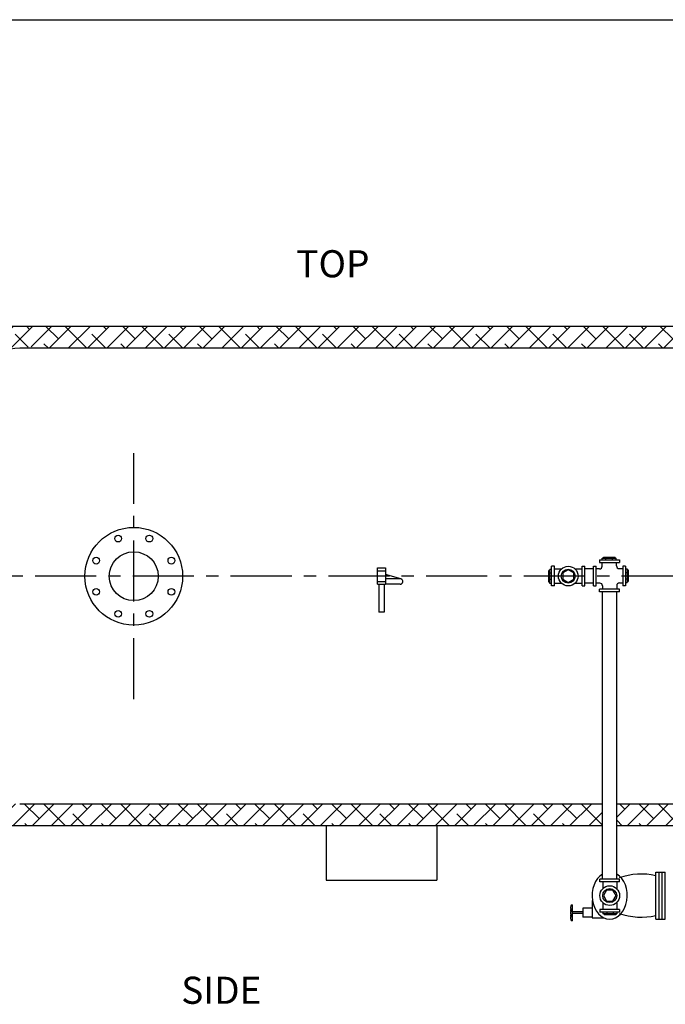
# Model space of a CAD drawing. Extents: x -15 to 291, y -18 to 221.
# Drawn here: x 128 to 188, y 131 to 221 of the extents above; entities that cross this region are included whole.
import ezdxf
from ezdxf.enums import TextEntityAlignment as Align

# ---------------------------------------------------------------- set-up
doc = ezdxf.new("R2010")
doc.units = 0
doc.header["$LTSCALE"] = 1.5
doc.header["$MEASUREMENT"] = 0
doc.linetypes.add('CENTER', pattern=[2, 1.25, -0.25, 0.25, -0.25])
doc.linetypes.add('DOTX2', pattern=[0.5, 0, -0.5])
doc.layers.get('0').update_dxf_attribs({"color": 250, "linetype": 'CONTINUOUS'})
for name, color, linetype in [('1', 1, 'CONTINUOUS'), ('3', 5, 'CONTINUOUS'), ('C', 4, 'CENTER'), ('DIM-TEXT', 3, 'CONTINUOUS'), ('DIMTEXT', 3, 'CONTINUOUS'), ('h2', 6, 'DOTX2')]:
    doc.layers.add(name, color=color, linetype=linetype)
doc.styles.add('TXT', font='txt.shx')

msp = doc.modelspace()

# ---------------------------------------------------------------- hatches: boundary and pattern name
at = {"layer": 'h2', "linetype": 'DOTX2'}
h = msp.add_hatch(dxfattribs=at)
h.set_pattern_fill('ANSI38', color=256, scale=10, style=0)
h.paths.add_polyline_path([(183.117, 148.953), (183.117, 146.953), (240.487, 146.953), (240.642, 147.108), (240.642, 160.115), (245.403, 160.115), (245.403, 179.791), (240.642, 179.791), (240.642, 192.953), (116.781, 192.953), (116.642, 192.814), (116.642, 177.546), (119.051, 177.546), (119.307, 177.801, -0.062161), (121.425, 184.802, -0.101491), (124.996, 189.73, -0.187498), (128.142, 190.953), (128.611, 190.953, -0.103296), (128.789, 191.036, -0.033429), (128.936, 191.06, -0.024242), (129.142, 191.07, -0.024242), (129.348, 191.06, -0.033429), (129.496, 191.036, -0.103296), (129.674, 190.953), (229.142, 190.953, -0.187498), (232.288, 189.73, -0.101491), (235.86, 184.802, -0.059971), (237.85, 178.481, -0.003107), (237.952, 177.914, -0.465372), (238.099, 177.791), (242.034, 177.791), (242.034, 174.047), (242.415, 174.047), (242.415, 173.985), (243.699, 174.125), (243.699, 174.218), (243.929, 174.218), (243.929, 174.1), (244.348, 174.1), (244.348, 173.742), (244.751, 173.742), (244.751, 172.98), (244.348, 172.98), (244.348, 172.635), (243.929, 172.635), (243.929, 172.5), (243.699, 172.5), (243.699, 172.593), (242.415, 172.733), (242.415, 172.672), (242.034, 172.672), (242.034, 166.81), (242.415, 166.81), (242.415, 166.748), (243.699, 166.888), (243.699, 166.981), (243.929, 166.981), (243.929, 166.863), (244.348, 166.863), (244.348, 166.505), (244.751, 166.505), (244.751, 165.743), (244.348, 165.743), (244.348, 165.398), (243.929, 165.398), (243.929, 165.263), (243.699, 165.263), (243.699, 165.356), (242.415, 165.496), (242.415, 165.435), (242.034, 165.435), (242.034, 162.115), (238.099, 162.115, -0.465372), (237.952, 161.992, -0.003107), (237.85, 161.425, -0.072539), (235.225, 153.857, -0.0782), (232.288, 150.176, -0.187498), (229.142, 148.953)])
h = msp.add_hatch(dxfattribs=at)
h.set_pattern_fill('ANSI38', color=256, scale=10, style=0)
h.paths.add_polyline_path([(123.724, 151.49, -0.100975), (119.434, 161.425, -0.001152), (119.395, 161.635, -0.000525), (119.379, 161.526, -0.925854), (119.13, 161.546), (116.642, 161.546), (116.642, 146.953), (181.802, 146.953), (181.802, 148.953), (128.142, 148.953, -0.187498), (124.996, 150.176, -0.030215)])

# ---------------------------------------------------------------- linework, layer by layer
for p, q in [((181.535, 171.449), (183.347, 171.449)), ((181.535, 171.449), (181.535, 171.199)), ((181.773, 171.617), (183.057, 171.617)), ((181.773, 171.449), (181.773, 171.617)), ((181.882, 171.714), (182.948, 171.714)), ((181.882, 171.617), (181.882, 171.714)), ((182.116, 171.449), (182.116, 171.617)), ((182.713, 171.449), (182.713, 171.617)), ((182.948, 171.617), (182.948, 171.714)), ((183.057, 171.449), (183.057, 171.617)), ((183.347, 171.449), (183.347, 171.199)), ((161.084, 169.203), (161.084, 170.703)), ((161.084, 170.703), (161.834, 170.703)), ((161.834, 170.703), (161.834, 169.203)), ((176.957, 169.286), (176.957, 170.571)), ((177.117, 170.571), (176.957, 170.571)), ((177.117, 169.047), (177.117, 170.859)), ((177.367, 170.859), (177.117, 170.859)), ((177.367, 169.047), (177.367, 170.859)), ((178.004, 170.597), (177.367, 170.597)), ((178.642, 170.534), (178.139, 170.243)), ((179.145, 170.243), (178.642, 170.534)), ((179.917, 170.597), (179.28, 170.597)), ((179.917, 169.047), (179.917, 170.859)), ((179.917, 170.859), (180.167, 170.859)), ((180.167, 169.047), (180.167, 170.859)), ((180.966, 170.61), (180.167, 170.61)), ((180.966, 169.067), (180.966, 170.88)), ((180.966, 170.88), (181.216, 170.88)), ((181.216, 169.067), (181.216, 170.88)), ((181.52, 170.617), (181.216, 170.617)), ((181.535, 171.199), (183.347, 171.199)), ((181.77, 170.867), (181.77, 171.199)), ((183.085, 170.895), (183.085, 171.199)), ((183.335, 170.645), (183.666, 170.645)), ((183.666, 170.88), (183.666, 169.067)), ((183.916, 170.88), (183.666, 170.88)), ((183.916, 170.88), (183.916, 169.067)), ((183.916, 170.64), (184.076, 170.64)), ((184.076, 170.64), (184.076, 169.356)), ((184.076, 170.531), (184.173, 170.531)), ((184.173, 170.531), (184.173, 169.465)), ((161.084, 170.453), (161.834, 170.453)), ((163.231, 169.693), (161.834, 170.1)), ((163.197, 169.703), (161.834, 169.703)), ((176.86, 169.395), (176.86, 170.462)), ((176.957, 170.462), (176.86, 170.462)), ((177.117, 170.227), (176.957, 170.227)), ((177.117, 169.63), (176.957, 169.63)), ((178.139, 170.243), (178.139, 169.663)), ((178.139, 169.663), (178.642, 169.372)), ((178.642, 169.372), (179.145, 169.663)), ((179.145, 169.663), (179.145, 170.243)), ((183.916, 170.297), (184.076, 170.297)), ((183.916, 169.7), (184.076, 169.7)), ((161.084, 169.453), (161.834, 169.453)), ((161.084, 169.203), (161.834, 169.203)), ((161.209, 169.203), (161.209, 166.624)), ((161.709, 169.203), (161.709, 166.624)), ((163.162, 169.203), (161.834, 169.203)), ((176.957, 169.395), (176.86, 169.395)), ((177.117, 169.286), (176.957, 169.286)), ((177.367, 169.047), (177.117, 169.047)), ((178.033, 169.282), (177.367, 169.282)), ((179.917, 169.282), (179.251, 169.282)), ((179.917, 169.047), (180.167, 169.047)), ((180.966, 169.295), (180.167, 169.295)), ((180.966, 169.067), (181.216, 169.067)), ((181.547, 169.302), (181.216, 169.302)), ((183.347, 168.749), (181.535, 168.749)), ((181.535, 168.499), (181.535, 168.749)), ((181.797, 169.052), (181.797, 168.749)), ((183.112, 169.08), (183.112, 168.749)), ((183.347, 168.499), (183.347, 168.749)), ((183.362, 169.33), (183.666, 169.33)), ((183.916, 169.067), (183.666, 169.067)), ((183.916, 169.356), (184.076, 169.356)), ((184.076, 169.465), (184.173, 169.465)), ((183.347, 168.499), (181.535, 168.499)), ((181.802, 142.045), (181.802, 168.499)), ((183.117, 142.045), (183.117, 168.499)), ((161.709, 166.624), (161.209, 166.624)), ((186.713, 138.347), (186.713, 142.693)), ((186.713, 142.693), (187.574, 142.693)), ((186.999, 138.347), (186.999, 142.693)), ((187.305, 138.347), (187.305, 142.693)), ((187.574, 138.347), (187.574, 142.693)), ((183.366, 142.045), (181.554, 142.045)), ((181.554, 141.795), (181.554, 142.045)), ((183.366, 141.795), (181.554, 141.795)), ((181.816, 141.795), (181.816, 141.158)), ((183.131, 141.795), (183.131, 141.129)), ((183.366, 141.795), (183.366, 142.045)), ((182.17, 141.023), (181.879, 140.52)), ((182.75, 141.023), (182.17, 141.023)), ((183.04, 140.52), (182.75, 141.023)), ((180.846, 140.084), (180.846, 138.469)), ((181.816, 139.882), (181.816, 139.245)), ((181.879, 140.52), (182.17, 140.017)), ((182.17, 140.017), (182.75, 140.017)), ((182.75, 140.017), (183.04, 140.52)), ((183.131, 139.911), (183.131, 139.245)), ((179.979, 139.03), (179.032, 139.03)), ((179.979, 138.869), (179.032, 138.869)), ((180.846, 139.351), (179.979, 139.351)), ((179.979, 139.351), (179.979, 138.539)), ((183.366, 139.245), (181.554, 139.245)), ((181.554, 139.245), (181.554, 138.995)), ((183.366, 138.995), (181.554, 138.995)), ((181.842, 138.995), (181.842, 138.835)), ((183.126, 138.835), (181.842, 138.835)), ((181.951, 138.835), (181.951, 138.739)), ((182.186, 138.995), (182.186, 138.835)), ((182.783, 138.995), (182.783, 138.835)), ((183.017, 138.835), (183.017, 138.739)), ((183.126, 138.995), (183.126, 138.835)), ((183.366, 139.245), (183.366, 138.995)), ((180.846, 138.539), (179.979, 138.539)), ((180.846, 138.469), (181.942, 138.469)), ((183.017, 138.739), (181.951, 138.739)), ((186.713, 138.347), (187.574, 138.347))]:
    msp.add_line(p, q)
for centre, radius in [((138.642, 169.944), 4.5), ((137.207, 173.409), 0.312), ((140.077, 173.409), 0.312), ((135.178, 171.379), 0.312), ((138.642, 169.944), 2.25), ((142.107, 171.379), 0.312), ((178.642, 169.953), 0.906), ((178.642, 169.953), 0.642), ((135.178, 168.509), 0.312), ((142.107, 168.509), 0.312), ((137.207, 166.48), 0.312), ((140.077, 166.48), 0.312), ((182.46, 140.52), 0.906), ((182.46, 140.52), 0.642)]:
    msp.add_circle(centre, radius)
for centre, radius, start, end in [((181.52, 170.867), 0.25, 270, 0), ((183.335, 170.895), 0.25, 180, 270), ((163.162, 169.453), 0.25, 270, 73.76467), ((181.547, 169.052), 0.25, 0, 90), ((183.362, 169.08), 0.25, 90, 180), ((185.356, 136.492), 6.014, 76.962, 109.58495), ((185.356, 144.548), 6.014, 250.41505, 283.038)]:
    msp.add_arc(centre, radius, start, end)
msp.add_ellipse((182.46, 140.52), major_axis=(0, 2.166), ratio=0.745863, start_param=0.419155, end_param=5.86403)
at = {"layer": '1'}
for p, q in [((240.642, 192.953), (116.642, 192.953)), ((229.142, 190.953), (128.142, 190.953)), ((181.802, 148.953), (128.142, 148.953)), ((229.142, 148.953), (183.117, 148.953)), ((181.802, 146.953), (116.642, 146.953)), ((240.642, 146.953), (183.117, 146.953)), ((178.952, 139.665), (179.032, 139.665)), ((179.032, 138.209), (179.032, 139.665)), ((179.032, 138.209), (178.952, 138.209))]:
    msp.add_line(p, q, dxfattribs=at)
for centre, radius, start, end in [((128.142, 186.294), 4.659, 90, 132.47815), ((179.519, 139.422), 0.656, 171.30834, 180), ((179.519, 139.422), 0.656, 180, 188.69166), ((179.519, 139.166), 0.656, 171.30834, 180), ((179.519, 139.166), 0.656, 180, 188.69166), ((179.519, 138.937), 0.656, 171.30834, 180), ((179.519, 138.937), 0.656, 180, 188.69166), ((179.519, 138.681), 0.656, 171.30834, 180), ((179.237, 139.465), 0.371, 159.74257, 171.30834), ((179.237, 139.379), 0.371, 188.69166, 200.25743), ((179.237, 139.209), 0.371, 166.76465, 171.30834), ((179.237, 138.98), 0.371, 159.74257, 171.30834), ((179.237, 139.123), 0.371, 188.69166, 191.11109), ((179.237, 138.894), 0.371, 188.69166, 200.25743), ((179.237, 138.724), 0.371, 166.76465, 171.30834), ((179.06, 139.531), 0.183, 138.29876, 159.74257), ((179.06, 139.314), 0.183, 200.25743, 221.70124), ((179.06, 139.045), 0.183, 138.29876, 159.74257), ((178.952, 139.627), 0.0379, 90, 138.29876), ((178.952, 139.218), 0.0379, 221.70124, 270), ((178.952, 139.142), 0.0379, 90, 138.29876), ((179.519, 138.681), 0.656, 180, 188.69166), ((179.519, 138.452), 0.656, 171.30834, 180), ((179.519, 138.452), 0.656, 180, 188.69166), ((179.237, 138.495), 0.371, 159.74257, 171.30834), ((179.237, 138.638), 0.371, 188.69166, 191.11109), ((179.237, 138.409), 0.371, 188.69166, 200.25743), ((179.06, 138.829), 0.183, 200.25743, 221.70124), ((179.06, 138.56), 0.183, 138.29876, 159.74257), ((179.06, 138.344), 0.183, 200.25743, 221.70124), ((178.952, 138.732), 0.0379, 221.70124, 270), ((178.952, 138.657), 0.0379, 90, 138.29876), ((178.952, 138.247), 0.0379, 221.70124, 270)]:
    msp.add_arc(centre, radius, start, end, dxfattribs=at)
at = {"layer": '3'}
for p, q in [((156.347, 146.953), (156.347, 141.953)), ((166.557, 146.953), (166.557, 141.953)), ((156.347, 141.953), (166.557, 141.953))]:
    msp.add_line(p, q, dxfattribs=at)
at = {"layer": 'C', "ltscale": 3}
for p, q in [((138.642, 158.621), (138.642, 181.285)), ((252.182, 169.953), (83.752, 169.953))]:
    msp.add_line(p, q, dxfattribs=at)
at = {"layer": 'DIMTEXT'}
msp.add_line((-15.199, 221.213), (291.335, 221.213), dxfattribs=at)

# ---------------------------------------------------------------- texts
at = {"layer": 'DIM-TEXT', "color": 4, "style": 'TXT'}
for s, p in [('TOP', (153.611, 196.696)), ('SIDE', (143.01, 129.771))]:
    msp.add_text(s, height=2.5, dxfattribs=at).set_placement(p, align=Align.BOTTOM_LEFT)

doc.saveas('drawing.dxf')
